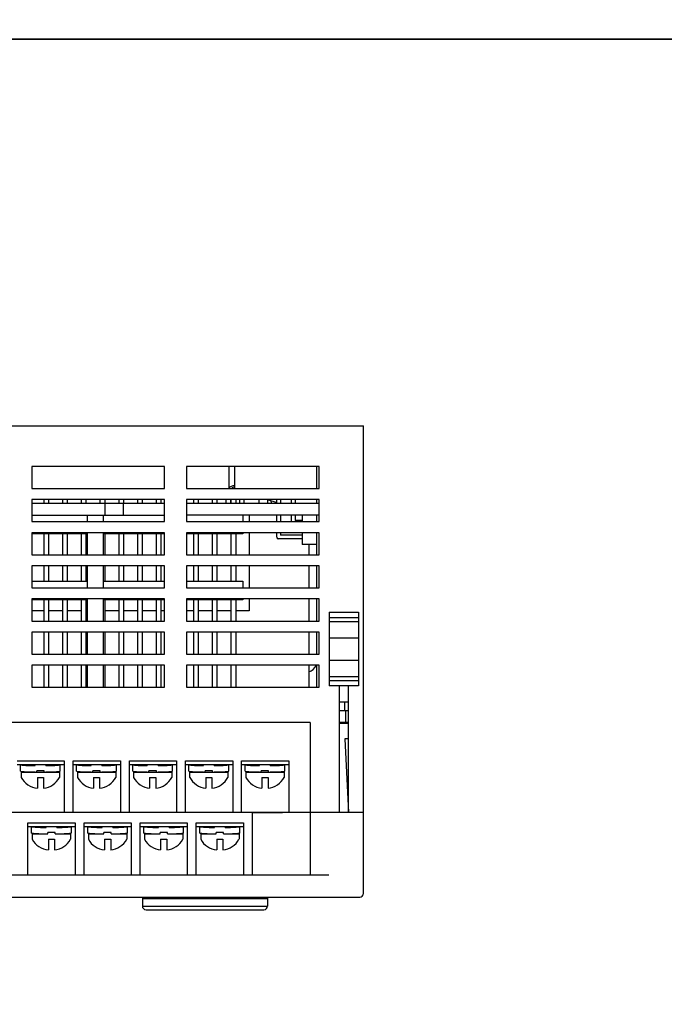
# Model space of a CAD drawing. Units: millimetres. Extents: x 114 to 4277, y 13 to 2879.
# Drawn here: x 1122 to 1209, y 1137 to 1271 of the extents above; entities that cross this region are included whole.
import ezdxf

# ---------------------------------------------------------------- set-up
doc = ezdxf.new("R2010")
doc.units = ezdxf.units.MM

msp = doc.modelspace()

# ---------------------------------------------------------------- linework, layer by layer
at = {"color": 7, "linetype": 'Continuous'}
for p, q in [((1033.34, 1216), (1168.34, 1216)), ((1168.34, 1152.5), (1168.34, 1216)), ((1141.34, 1210.5), (1123.34, 1210.5)), ((1123.34, 1210.5), (1123.34, 1207.5)), ((1141.34, 1207.5), (1141.34, 1210.5)), ((1162.34, 1210.5), (1144.34, 1210.5)), ((1144.34, 1210.5), (1144.34, 1207.5)), ((1150.09, 1210.5), (1150.09, 1207.55)), ((1150.84, 1210.5), (1150.84, 1207.5)), ((1162.04, 1207.5), (1162.04, 1210.5)), ((1162.34, 1207.5), (1162.34, 1210.5)), ((1123.34, 1207.5), (1141.34, 1207.5)), ((1144.34, 1207.5), (1162.34, 1207.5)), ((1141.34, 1206), (1123.34, 1206)), ((1123.34, 1206), (1123.34, 1203)), ((1123.34, 1205.5), (1141.34, 1205.5)), ((1124.97, 1206), (1124.97, 1205.5)), ((1125.61, 1206), (1125.61, 1205.5)), ((1127.51, 1206), (1127.51, 1205.5)), ((1128.15, 1206), (1128.15, 1205.5)), ((1130.05, 1206), (1130.05, 1205.5)), ((1130.69, 1206), (1130.69, 1205.5)), ((1132.59, 1206), (1132.59, 1205.5)), ((1133.23, 1206), (1133.23, 1205.5)), ((1133.24, 1205.5), (1133.24, 1203.9)), ((1135.13, 1206), (1135.13, 1205.5)), ((1135.74, 1205.5), (1135.74, 1203.9)), ((1135.77, 1206), (1135.77, 1205.5)), ((1137.67, 1206), (1137.67, 1205.5)), ((1138.31, 1206), (1138.31, 1205.5)), ((1140.21, 1206), (1140.21, 1205.5)), ((1140.85, 1206), (1140.85, 1205.5)), ((1141.34, 1203), (1141.34, 1206)), ((1162.34, 1206), (1144.34, 1206)), ((1144.34, 1206), (1144.34, 1203)), ((1144.34, 1205.5), (1162.34, 1205.5)), ((1145.29, 1206), (1145.29, 1205.5)), ((1145.93, 1206), (1145.93, 1205.5)), ((1147.83, 1206), (1147.83, 1205.5)), ((1148.47, 1206), (1148.47, 1205.5)), ((1149.71, 1205.5), (1149.71, 1206)), ((1150.35, 1205.5), (1150.35, 1206)), ((1150.37, 1206), (1150.37, 1205.5)), ((1151.01, 1206), (1151.01, 1205.5)), ((1151.55, 1206), (1151.55, 1205.5)), ((1152.16, 1205.5), (1152.16, 1206)), ((1154.16, 1206), (1154.16, 1205.5)), ((1155.34, 1206), (1156.59, 1205.58)), ((1155.36, 1205.5), (1155.36, 1205.99)), ((1155.79, 1205.84), (1155.84, 1205.52)), ((1156.59, 1205.5), (1156.59, 1206)), ((1157.09, 1206), (1157.09, 1205.5)), ((1158.59, 1205.5), (1158.59, 1206)), ((1159.09, 1206), (1159.09, 1205.5)), ((1162.04, 1205.5), (1162.04, 1206)), ((1162.34, 1203), (1162.34, 1206)), ((1123.34, 1203.9), (1141.34, 1203.9)), ((1133.04, 1203.85), (1130.84, 1203.85)), ((1130.84, 1203.85), (1130.84, 1203)), ((1133.04, 1203.85), (1133.04, 1203)), ((1162.34, 1203.9), (1144.34, 1203.9)), ((1151.96, 1203.9), (1151.96, 1203)), ((1152.84, 1203.9), (1152.84, 1203)), ((1156.59, 1203), (1156.59, 1203.9)), ((1157.09, 1203.9), (1157.09, 1203)), ((1158.59, 1203), (1158.59, 1203.9)), ((1159.09, 1203.9), (1159.09, 1203.15)), ((1160.04, 1203.9), (1160.04, 1203)), ((1162.04, 1203), (1162.04, 1203.9)), ((1123.34, 1203), (1141.34, 1203)), ((1144.34, 1203), (1162.34, 1203)), ((1160.04, 1203.15), (1159.09, 1203.15)), ((1141.34, 1201.5), (1123.34, 1201.5)), ((1123.34, 1201.5), (1123.34, 1198.5)), ((1130.84, 1201.36), (1123.34, 1201.36)), ((1124.97, 1201.36), (1124.97, 1198.5)), ((1125.61, 1201.36), (1125.61, 1198.5)), ((1127.51, 1201.36), (1127.51, 1198.5)), ((1128.15, 1201.36), (1128.15, 1198.5)), ((1130.05, 1201.36), (1130.05, 1198.5)), ((1130.69, 1201.36), (1130.69, 1198.5)), ((1130.84, 1201.5), (1130.84, 1198.5)), ((1133.04, 1201.5), (1133.04, 1198.5)), ((1141.34, 1201.36), (1133.04, 1201.36)), ((1133.23, 1201.36), (1133.23, 1198.5)), ((1135.13, 1201.36), (1135.13, 1198.5)), ((1135.77, 1201.36), (1135.77, 1198.5)), ((1137.67, 1201.36), (1137.67, 1198.5)), ((1138.31, 1201.36), (1138.31, 1198.5)), ((1140.21, 1201.36), (1140.21, 1198.5)), ((1140.85, 1201.36), (1140.85, 1198.5)), ((1141.34, 1198.5), (1141.34, 1201.5)), ((1162.34, 1201.5), (1144.34, 1201.5)), ((1144.34, 1201.5), (1144.34, 1198.5)), ((1151.96, 1201.36), (1144.34, 1201.36)), ((1145.29, 1201.36), (1145.29, 1198.5)), ((1145.93, 1201.36), (1145.93, 1198.5)), ((1147.83, 1201.36), (1147.83, 1198.5)), ((1148.47, 1201.36), (1148.47, 1198.5)), ((1150.37, 1201.36), (1150.37, 1198.5)), ((1151.01, 1201.36), (1151.01, 1198.5)), ((1151.96, 1201.5), (1151.96, 1201.36)), ((1152.84, 1201.5), (1152.84, 1198.5)), ((1156.59, 1200.9), (1156.59, 1201.5)), ((1156.64, 1200.74), (1156.64, 1200.65)), ((1157.09, 1201.5), (1157.09, 1201.15)), ((1160.04, 1201.15), (1157.09, 1201.15)), ((1160.04, 1201.5), (1160.04, 1199.9)), ((1162.04, 1198.5), (1162.04, 1201.5)), ((1162.34, 1198.5), (1162.34, 1201.5)), ((1160.04, 1200.65), (1156.64, 1200.65)), ((1162.04, 1199.9), (1160.04, 1199.9)), ((1160.94, 1199.9), (1160.94, 1198.5)), ((1123.34, 1198.5), (1141.34, 1198.5)), ((1144.34, 1198.5), (1162.34, 1198.5)), ((1141.34, 1197), (1123.34, 1197)), ((1123.34, 1197), (1123.34, 1194)), ((1124.97, 1197), (1124.97, 1194.9)), ((1125.61, 1197), (1125.61, 1194.9)), ((1127.51, 1197), (1127.51, 1194.9)), ((1128.15, 1197), (1128.15, 1194.9)), ((1130.05, 1197), (1130.05, 1194.9)), ((1130.69, 1197), (1130.69, 1194.9)), ((1130.84, 1197), (1130.84, 1194)), ((1133.04, 1197), (1133.04, 1194)), ((1133.23, 1197), (1133.23, 1194.9)), ((1135.13, 1197), (1135.13, 1194.9)), ((1135.77, 1197), (1135.77, 1194.9)), ((1137.67, 1197), (1137.67, 1194.9)), ((1138.31, 1197), (1138.31, 1194.9)), ((1140.21, 1197), (1140.21, 1194.9)), ((1140.85, 1197), (1140.85, 1194.9)), ((1141.34, 1194), (1141.34, 1197)), ((1162.34, 1197), (1144.34, 1197)), ((1144.34, 1197), (1144.34, 1194)), ((1145.29, 1197), (1145.29, 1194.9)), ((1145.93, 1197), (1145.93, 1194.9)), ((1147.83, 1197), (1147.83, 1194.9)), ((1148.47, 1197), (1148.47, 1194.9)), ((1150.37, 1197), (1150.37, 1194.9)), ((1151.01, 1197), (1151.01, 1194.9)), ((1152.84, 1197), (1152.84, 1194)), ((1160.94, 1197), (1160.94, 1194)), ((1162.04, 1194), (1162.04, 1197)), ((1162.34, 1194), (1162.34, 1197)), ((1123.34, 1194.9), (1130.84, 1194.9)), ((1133.04, 1194.9), (1141.34, 1194.9)), ((1144.34, 1194.9), (1151.96, 1194.9)), ((1151.96, 1194.9), (1151.96, 1194)), ((1123.34, 1194), (1141.34, 1194)), ((1144.34, 1194), (1162.34, 1194)), ((1141.34, 1192.5), (1123.34, 1192.5)), ((1123.34, 1192.5), (1123.34, 1189.5)), ((1130.84, 1192.36), (1123.34, 1192.36)), ((1124.97, 1192.36), (1124.97, 1189.5)), ((1125.61, 1192.36), (1125.61, 1189.5)), ((1127.51, 1192.36), (1127.51, 1189.5)), ((1128.15, 1192.36), (1128.15, 1189.5)), ((1130.05, 1192.36), (1130.05, 1189.5)), ((1130.69, 1192.36), (1130.69, 1189.5)), ((1130.84, 1192.5), (1130.84, 1189.5)), ((1133.04, 1192.5), (1133.04, 1189.5)), ((1141.34, 1192.36), (1133.04, 1192.36)), ((1133.23, 1192.36), (1133.23, 1189.5)), ((1135.13, 1192.36), (1135.13, 1189.5)), ((1135.77, 1192.36), (1135.77, 1189.5)), ((1137.67, 1192.36), (1137.67, 1189.5)), ((1138.31, 1192.36), (1138.31, 1189.5)), ((1140.21, 1192.36), (1140.21, 1189.5)), ((1140.85, 1192.36), (1140.85, 1189.5)), ((1141.34, 1189.5), (1141.34, 1192.5)), ((1162.34, 1192.5), (1144.34, 1192.5)), ((1144.34, 1192.5), (1144.34, 1189.5)), ((1151.96, 1192.36), (1144.34, 1192.36)), ((1145.29, 1192.36), (1145.29, 1189.5)), ((1145.93, 1192.36), (1145.93, 1189.5)), ((1147.83, 1192.36), (1147.83, 1189.5)), ((1148.47, 1192.36), (1148.47, 1189.5)), ((1150.37, 1192.36), (1150.37, 1189.5)), ((1151.01, 1192.36), (1151.01, 1189.5)), ((1151.96, 1192.5), (1151.96, 1192.36)), ((1152.84, 1192.5), (1152.84, 1190.9)), ((1160.94, 1192.5), (1160.94, 1189.5)), ((1162.04, 1189.5), (1162.04, 1192.5)), ((1162.34, 1189.5), (1162.34, 1192.5)), ((1124.97, 1190.9), (1123.34, 1190.9)), ((1127.51, 1190.9), (1125.61, 1190.9)), ((1130.05, 1190.9), (1128.15, 1190.9)), ((1130.84, 1190.9), (1130.69, 1190.9)), ((1135.13, 1190.9), (1133.23, 1190.9)), ((1137.67, 1190.9), (1135.77, 1190.9)), ((1140.21, 1190.9), (1138.31, 1190.9)), ((1141.34, 1190.9), (1140.85, 1190.9)), ((1145.29, 1190.9), (1144.34, 1190.9)), ((1147.83, 1190.9), (1145.93, 1190.9)), ((1150.37, 1190.9), (1148.47, 1190.9)), ((1152.84, 1190.9), (1151.01, 1190.9)), ((1163.69, 1190.7), (1167.69, 1190.7)), ((1163.69, 1190.7), (1163.69, 1180.7)), ((1167.69, 1190.7), (1167.69, 1180.7)), ((1123.34, 1189.5), (1141.34, 1189.5)), ((1144.34, 1189.5), (1162.34, 1189.5)), ((1163.69, 1190), (1167.69, 1190)), ((1163.69, 1189.45), (1167.69, 1189.45)), ((1141.34, 1188), (1123.34, 1188)), ((1123.34, 1188), (1123.34, 1185)), ((1124.97, 1188), (1124.97, 1185)), ((1125.61, 1188), (1125.61, 1185)), ((1127.51, 1188), (1127.51, 1185)), ((1128.15, 1188), (1128.15, 1185)), ((1130.05, 1188), (1130.05, 1185)), ((1130.69, 1188), (1130.69, 1185)), ((1130.84, 1188), (1130.84, 1185)), ((1133.04, 1188), (1133.04, 1185)), ((1133.23, 1188), (1133.23, 1185)), ((1135.13, 1188), (1135.13, 1185)), ((1135.77, 1188), (1135.77, 1185)), ((1137.67, 1188), (1137.67, 1185)), ((1138.31, 1188), (1138.31, 1185)), ((1140.21, 1188), (1140.21, 1185)), ((1140.85, 1188), (1140.85, 1185)), ((1141.34, 1185), (1141.34, 1188)), ((1162.34, 1188), (1144.34, 1188)), ((1144.34, 1188), (1144.34, 1185)), ((1145.29, 1188), (1145.29, 1185)), ((1145.93, 1188), (1145.93, 1185)), ((1147.83, 1188), (1147.83, 1185)), ((1148.47, 1188), (1148.47, 1185)), ((1150.37, 1188), (1150.37, 1185)), ((1151.01, 1188), (1151.01, 1185)), ((1160.94, 1188), (1160.94, 1185)), ((1162.04, 1185), (1162.04, 1188)), ((1162.34, 1185), (1162.34, 1188)), ((1163.69, 1187.2), (1167.69, 1187.2)), ((1123.34, 1185), (1141.34, 1185)), ((1144.34, 1185), (1162.34, 1185)), ((1141.34, 1183.5), (1123.34, 1183.5)), ((1123.34, 1183.5), (1123.34, 1180.5)), ((1124.97, 1183.5), (1124.97, 1180.5)), ((1125.61, 1183.5), (1125.61, 1180.5)), ((1127.51, 1183.5), (1127.51, 1180.5)), ((1128.15, 1183.5), (1128.15, 1180.5)), ((1130.05, 1183.5), (1130.05, 1180.5)), ((1130.69, 1183.5), (1130.69, 1180.5)), ((1130.84, 1183.5), (1130.84, 1180.5)), ((1133.04, 1183.5), (1133.04, 1180.5)), ((1133.23, 1183.5), (1133.23, 1180.5)), ((1135.13, 1183.5), (1135.13, 1180.5)), ((1135.77, 1183.5), (1135.77, 1180.5)), ((1137.67, 1183.5), (1137.67, 1180.5)), ((1138.31, 1183.5), (1138.31, 1180.5)), ((1140.21, 1183.5), (1140.21, 1180.5)), ((1140.85, 1183.5), (1140.85, 1180.5)), ((1141.34, 1180.5), (1141.34, 1183.5)), ((1162.34, 1183.5), (1144.34, 1183.5)), ((1144.34, 1183.5), (1144.34, 1180.5)), ((1145.29, 1183.5), (1145.29, 1180.5)), ((1145.93, 1183.5), (1145.93, 1180.5)), ((1147.83, 1183.5), (1147.83, 1180.5)), ((1148.47, 1183.5), (1148.47, 1180.5)), ((1150.37, 1183.5), (1150.37, 1180.5)), ((1151.01, 1183.5), (1151.01, 1180.5)), ((1160.94, 1183.5), (1160.94, 1180.5)), ((1162.04, 1180.5), (1162.04, 1183.5)), ((1162.34, 1180.5), (1162.34, 1183.5)), ((1163.69, 1184.2), (1167.69, 1184.2)), ((1163.69, 1181.95), (1167.69, 1181.95)), ((1167.69, 1181.4), (1163.69, 1181.4)), ((1167.69, 1180.7), (1163.69, 1180.7)), ((1165.09, 1163.5), (1165.09, 1180.7)), ((1166.29, 1180.7), (1166.29, 1178.5)), ((1166.34, 1163.5), (1166.34, 1180.7)), ((1123.34, 1180.5), (1141.34, 1180.5)), ((1144.34, 1180.5), (1162.34, 1180.5)), ((1166.29, 1178.5), (1165.09, 1178.5)), ((1165.84, 1177.3), (1165.84, 1178.5)), ((1166.34, 1177.3), (1165.09, 1177.3)), ((1165.93, 1177.3), (1165.93, 1175.7)), ((1161.14, 1175.7), (1060.84, 1175.7)), ((1161.14, 1175.7), (1161.14, 1155)), ((1166.34, 1175.7), (1165.09, 1175.7)), ((1166.34, 1175.6), (1165.09, 1175.6)), ((1166.29, 1175.7), (1166.29, 1175.6)), ((1166.34, 1173.5), (1165.84, 1173.5)), ((1165.84, 1173.5), (1166.34, 1163.5)), ((1168.34, 1163.5), (1033.34, 1163.5)), ((1163.64, 1155), (1058.34, 1155)), ((1033.84, 1152), (1167.84, 1152)), ((1138.34, 1152), (1138.34, 1150.8)), ((1138.34, 1151.8), (1155.34, 1151.8)), ((1140.84, 1151.8), (1140.84, 1152)), ((1152.84, 1152), (1152.84, 1151.8)), ((1155.34, 1152), (1155.34, 1150.8)), ((1138.34, 1150.8), (1155.34, 1150.8)), ((1138.84, 1150.3), (1154.84, 1150.3))]:
    msp.add_line(p, q, dxfattribs=at)
at = {"color": 7}
for p, q in [((1121.34, 1170.5), (1127.74, 1170.5)), ((1121.34, 1170), (1127.74, 1170)), ((1123.78, 1169.86), (1123.78, 1170)), ((1125.23, 1169.86), (1125.23, 1170)), ((1127.74, 1170.5), (1127.74, 1163.5)), ((1128.96, 1163.5), (1128.96, 1170.5)), ((1128.96, 1170.5), (1135.36, 1170.5)), ((1128.96, 1170), (1135.36, 1170)), ((1131.4, 1169.86), (1131.4, 1170)), ((1132.85, 1169.86), (1132.85, 1170)), ((1135.36, 1170.5), (1135.36, 1163.5)), ((1136.58, 1163.5), (1136.58, 1170.5)), ((1136.58, 1170.5), (1142.98, 1170.5)), ((1136.58, 1170), (1142.98, 1170)), ((1139.02, 1169.86), (1139.02, 1170)), ((1140.47, 1169.86), (1140.47, 1170)), ((1142.98, 1170.5), (1142.98, 1163.5)), ((1144.2, 1163.5), (1144.2, 1170.5)), ((1144.2, 1170.5), (1150.6, 1170.5)), ((1144.2, 1170), (1150.6, 1170)), ((1146.64, 1169.86), (1146.64, 1170)), ((1148.09, 1169.86), (1148.09, 1170)), ((1150.6, 1170.5), (1150.6, 1163.5)), ((1151.82, 1163.5), (1151.82, 1170.5)), ((1151.82, 1170.5), (1158.22, 1170.5)), ((1151.82, 1170), (1158.22, 1170)), ((1154.26, 1169.86), (1154.26, 1170)), ((1155.71, 1169.86), (1155.71, 1170)), ((1158.22, 1170.5), (1158.22, 1163.5)), ((1121.8, 1169.1), (1121.8, 1169.96)), ((1121.9, 1168.99), (1121.9, 1168.27)), ((1121.9, 1168.99), (1124, 1168.99)), ((1121.9, 1168.99), (1127.1, 1168.99)), ((1123.01, 1168.99), (1123.01, 1169.02)), ((1123.45, 1168.99), (1123.45, 1169)), ((1125, 1169.17), (1124, 1169.17)), ((1124, 1169), (1124, 1169.17)), ((1125, 1169), (1125, 1169.17)), ((1125, 1168.99), (1127.1, 1168.99)), ((1125.55, 1168.99), (1125.55, 1169)), ((1125.99, 1168.99), (1125.99, 1169.02)), ((1127.1, 1168.99), (1127.1, 1168.27)), ((1127.2, 1169.1), (1127.2, 1169.96)), ((1129.42, 1169.1), (1129.42, 1169.96)), ((1129.52, 1168.99), (1129.52, 1168.27)), ((1129.52, 1168.99), (1131.62, 1168.99)), ((1129.52, 1168.99), (1134.72, 1168.99)), ((1130.63, 1168.99), (1130.63, 1169.02)), ((1131.07, 1168.99), (1131.07, 1169)), ((1132.62, 1169.17), (1131.62, 1169.17)), ((1131.62, 1169), (1131.62, 1169.17)), ((1132.62, 1169), (1132.62, 1169.17)), ((1132.62, 1168.99), (1134.72, 1168.99)), ((1133.17, 1168.99), (1133.17, 1169)), ((1133.61, 1168.99), (1133.61, 1169.02)), ((1134.72, 1168.99), (1134.72, 1168.27)), ((1134.82, 1169.1), (1134.82, 1169.96)), ((1137.04, 1169.1), (1137.04, 1169.96)), ((1137.14, 1168.99), (1137.14, 1168.27)), ((1137.14, 1168.99), (1139.24, 1168.99)), ((1137.14, 1168.99), (1142.34, 1168.99)), ((1138.25, 1168.99), (1138.25, 1169.02)), ((1138.69, 1168.99), (1138.69, 1169)), ((1140.24, 1169.17), (1139.24, 1169.17)), ((1139.24, 1169), (1139.24, 1169.17)), ((1140.24, 1169), (1140.24, 1169.17)), ((1140.24, 1168.99), (1142.34, 1168.99)), ((1140.79, 1168.99), (1140.79, 1169)), ((1141.23, 1168.99), (1141.23, 1169.02)), ((1142.34, 1168.99), (1142.34, 1168.27)), ((1142.44, 1169.1), (1142.44, 1169.96)), ((1144.66, 1169.1), (1144.66, 1169.96)), ((1144.76, 1168.99), (1144.76, 1168.27)), ((1144.76, 1168.99), (1146.86, 1168.99)), ((1144.76, 1168.99), (1149.96, 1168.99)), ((1145.87, 1168.99), (1145.87, 1169.02)), ((1146.31, 1168.99), (1146.31, 1169)), ((1147.86, 1169.17), (1146.86, 1169.17)), ((1146.86, 1169), (1146.86, 1169.17)), ((1147.86, 1169), (1147.86, 1169.17)), ((1147.86, 1168.99), (1149.96, 1168.99)), ((1148.41, 1168.99), (1148.41, 1169)), ((1148.85, 1168.99), (1148.85, 1169.02)), ((1149.96, 1168.99), (1149.96, 1168.27)), ((1150.06, 1169.1), (1150.06, 1169.96)), ((1152.28, 1169.1), (1152.28, 1169.96)), ((1152.38, 1168.99), (1154.48, 1168.99)), ((1152.38, 1168.99), (1157.58, 1168.99)), ((1152.38, 1168.99), (1152.38, 1168.27)), ((1153.49, 1168.99), (1153.49, 1169.02)), ((1153.93, 1168.99), (1153.93, 1169)), ((1155.48, 1169.17), (1154.48, 1169.17)), ((1154.48, 1169), (1154.48, 1169.17)), ((1155.48, 1169), (1155.48, 1169.17)), ((1155.48, 1168.99), (1157.58, 1168.99)), ((1156.03, 1168.99), (1156.03, 1169)), ((1156.47, 1168.99), (1156.47, 1169.02)), ((1157.58, 1168.99), (1157.58, 1168.27)), ((1157.68, 1169.1), (1157.68, 1169.96)), ((1124.09, 1168.27), (1124.92, 1168.27)), ((1124.09, 1168.27), (1124.09, 1166.81)), ((1124.92, 1168.27), (1124.92, 1166.81)), ((1131.71, 1168.27), (1132.54, 1168.27)), ((1131.71, 1168.27), (1131.71, 1166.81)), ((1132.54, 1168.27), (1132.54, 1166.81)), ((1139.33, 1168.27), (1140.16, 1168.27)), ((1139.33, 1168.27), (1139.33, 1166.81)), ((1140.16, 1168.27), (1140.16, 1166.81)), ((1146.95, 1168.27), (1147.78, 1168.27)), ((1146.95, 1168.27), (1146.95, 1166.81)), ((1147.78, 1168.27), (1147.78, 1166.81)), ((1154.57, 1168.27), (1155.4, 1168.27)), ((1154.57, 1168.27), (1154.57, 1166.81)), ((1155.4, 1168.27), (1155.4, 1166.81)), ((1128.96, 1163.5), (1127.74, 1163.5)), ((1136.58, 1163.5), (1135.36, 1163.5)), ((1144.2, 1163.5), (1142.98, 1163.5)), ((1151.82, 1163.5), (1150.6, 1163.5)), ((1153.25, 1163.5), (1157.37, 1163.5)), ((1153.28, 1155), (1153.28, 1163.5)), ((1122.8, 1155), (1122.8, 1162.1)), ((1122.8, 1162.1), (1129.2, 1162.1)), ((1129.2, 1162.1), (1129.2, 1155)), ((1130.42, 1155), (1130.42, 1162.1)), ((1130.42, 1162.1), (1136.82, 1162.1)), ((1136.82, 1162.1), (1136.82, 1155)), ((1138.04, 1155), (1138.04, 1162.1)), ((1138.04, 1162.1), (1144.44, 1162.1)), ((1144.44, 1162.1), (1144.44, 1155)), ((1145.66, 1155), (1145.66, 1162.1)), ((1145.66, 1162.1), (1152.06, 1162.1)), ((1152.06, 1162.1), (1152.06, 1155)), ((1122.8, 1161.6), (1128.7, 1161.6)), ((1123.3, 1161.6), (1129.2, 1161.6)), ((1123.3, 1161.6), (1128.7, 1161.6)), ((1123.3, 1160.7), (1123.3, 1161.56)), ((1124.51, 1160.59), (1124.51, 1160.62)), ((1125.27, 1161.46), (1125.27, 1161.6)), ((1125.5, 1160.6), (1125.5, 1160.77)), ((1126.5, 1160.77), (1125.5, 1160.77)), ((1126.5, 1160.6), (1126.5, 1160.77)), ((1126.72, 1161.46), (1126.72, 1161.6)), ((1127.49, 1160.59), (1127.49, 1160.62)), ((1128.7, 1160.7), (1128.7, 1161.56)), ((1130.42, 1161.6), (1136.32, 1161.6)), ((1130.92, 1161.6), (1136.82, 1161.6)), ((1130.92, 1161.6), (1136.32, 1161.6)), ((1130.92, 1160.7), (1130.92, 1161.56)), ((1132.13, 1160.59), (1132.13, 1160.62)), ((1132.89, 1161.46), (1132.89, 1161.6)), ((1133.12, 1160.6), (1133.12, 1160.77)), ((1134.12, 1160.77), (1133.12, 1160.77)), ((1134.12, 1160.6), (1134.12, 1160.77)), ((1134.34, 1161.46), (1134.34, 1161.6)), ((1135.11, 1160.59), (1135.11, 1160.62)), ((1136.32, 1160.7), (1136.32, 1161.56)), ((1138.04, 1161.6), (1143.94, 1161.6)), ((1138.54, 1161.6), (1144.44, 1161.6)), ((1138.54, 1161.6), (1143.94, 1161.6)), ((1138.54, 1160.7), (1138.54, 1161.56)), ((1139.75, 1160.59), (1139.75, 1160.62)), ((1140.51, 1161.46), (1140.51, 1161.6)), ((1140.74, 1160.6), (1140.74, 1160.77)), ((1141.74, 1160.77), (1140.74, 1160.77)), ((1141.74, 1160.6), (1141.74, 1160.77)), ((1141.96, 1161.46), (1141.96, 1161.6)), ((1142.73, 1160.59), (1142.73, 1160.62)), ((1143.94, 1160.7), (1143.94, 1161.56)), ((1145.66, 1161.6), (1151.56, 1161.6)), ((1146.16, 1161.6), (1152.06, 1161.6)), ((1146.16, 1161.6), (1151.56, 1161.6)), ((1146.16, 1160.7), (1146.16, 1161.56)), ((1147.37, 1160.59), (1147.37, 1160.62)), ((1148.13, 1161.46), (1148.13, 1161.6)), ((1148.36, 1160.6), (1148.36, 1160.77)), ((1149.36, 1160.77), (1148.36, 1160.77)), ((1149.36, 1160.6), (1149.36, 1160.77)), ((1149.58, 1161.46), (1149.58, 1161.6)), ((1150.35, 1160.59), (1150.35, 1160.62)), ((1151.56, 1160.7), (1151.56, 1161.56)), ((1123.4, 1160.59), (1123.4, 1159.87)), ((1123.4, 1160.59), (1125.5, 1160.59)), ((1124.95, 1160.59), (1124.95, 1160.6)), ((1125.58, 1159.87), (1126.42, 1159.87)), ((1125.58, 1159.87), (1125.58, 1158.41)), ((1126.42, 1159.87), (1126.42, 1158.41)), ((1126.5, 1160.59), (1128.6, 1160.59)), ((1127.05, 1160.59), (1127.05, 1160.6)), ((1128.6, 1160.59), (1128.6, 1159.87)), ((1131.02, 1160.59), (1131.02, 1159.87)), ((1131.02, 1160.59), (1133.12, 1160.59)), ((1132.57, 1160.59), (1132.57, 1160.6)), ((1133.2, 1159.87), (1134.04, 1159.87)), ((1133.2, 1159.87), (1133.2, 1158.41)), ((1134.04, 1159.87), (1134.04, 1158.41)), ((1134.12, 1160.59), (1136.22, 1160.59)), ((1134.67, 1160.59), (1134.67, 1160.6)), ((1136.22, 1160.59), (1136.22, 1159.87)), ((1138.64, 1160.59), (1138.64, 1159.87)), ((1138.64, 1160.59), (1140.74, 1160.59)), ((1140.19, 1160.59), (1140.19, 1160.6)), ((1140.82, 1159.87), (1141.66, 1159.87)), ((1140.82, 1159.87), (1140.82, 1158.41)), ((1141.66, 1159.87), (1141.66, 1158.41)), ((1141.74, 1160.59), (1143.84, 1160.59)), ((1142.29, 1160.59), (1142.29, 1160.6)), ((1143.84, 1160.59), (1143.84, 1159.87)), ((1146.26, 1160.59), (1146.26, 1159.87)), ((1146.26, 1160.59), (1148.36, 1160.59)), ((1147.81, 1160.59), (1147.81, 1160.6)), ((1148.44, 1159.87), (1149.28, 1159.87)), ((1148.44, 1159.87), (1148.44, 1158.41)), ((1149.28, 1159.87), (1149.28, 1158.41)), ((1149.36, 1160.59), (1151.46, 1160.59)), ((1149.91, 1160.59), (1149.91, 1160.6)), ((1151.46, 1160.59), (1151.46, 1159.87))]:
    msp.add_line(p, q, dxfattribs=at)
for points in [[(1538.98, 1268.5), (869.84, 1268.5), (869.84, 1668.39), (1538.98, 1668.39)], [(1538.98, 868.6), (869.84, 868.6), (869.84, 1268.5), (1538.98, 1268.5)]]:
    msp.add_lwpolyline(points, close=True, dxfattribs=at)
at = {"color": 7, "linetype": 'Continuous'}
for centre, radius, start, end in [((1150.91, 1206.7), 1.2, 93.6406, 137.582), ((1150.85, 1207.2), 0.5, 91.1986, 143.0199), ((1156.84, 1200.9), 0.25, 180, 270), ((1160.32, 1184.26), 1.79, 290.5075, 334.4938), ((1167.84, 1152.5), 0.5, 270, 0), ((1138.84, 1150.8), 0.5, 180, 270), ((1154.84, 1150.8), 0.5, 270, 0)]:
    msp.add_arc(centre, radius, start, end, dxfattribs=at)
at = {"color": 7}
for centre, radius, start, end in [((1123.83, 1189.59), 19.73, 264.0947, 269.8382), ((1123.83, 1188.73), 19.73, 264.0947, 269.8382), ((1125.17, 1189.59), 19.73, 270.1618, 275.9053), ((1125.17, 1188.73), 19.73, 270.1618, 275.9053), ((1131.45, 1189.59), 19.73, 264.0947, 269.8382), ((1131.45, 1188.73), 19.73, 264.0947, 269.8382), ((1132.79, 1189.59), 19.73, 270.1618, 275.9053), ((1132.79, 1188.73), 19.73, 270.1618, 275.9053), ((1139.07, 1189.59), 19.73, 264.0947, 269.8382), ((1139.07, 1188.73), 19.73, 264.0947, 269.8382), ((1140.41, 1189.59), 19.73, 270.1618, 275.9053), ((1140.41, 1188.73), 19.73, 270.1618, 275.9053), ((1146.69, 1189.59), 19.73, 264.0947, 269.8382), ((1146.69, 1188.73), 19.73, 264.0947, 269.8382), ((1148.03, 1189.59), 19.73, 270.1618, 275.9053), ((1148.03, 1188.73), 19.73, 270.1618, 275.9053), ((1154.31, 1189.59), 19.73, 264.0947, 269.8382), ((1154.31, 1188.73), 19.73, 264.0947, 269.8382), ((1155.65, 1189.59), 19.73, 270.1618, 275.9053), ((1155.65, 1188.73), 19.73, 270.1618, 275.9053), ((1124.35, 1169.56), 2.76, 207.8036, 264.5693), ((1124.66, 1169.56), 2.76, 275.4307, 332.1964), ((1131.97, 1169.56), 2.76, 207.8036, 264.5693), ((1132.28, 1169.56), 2.76, 275.4307, 332.1964), ((1139.59, 1169.56), 2.76, 207.8036, 264.5693), ((1139.9, 1169.56), 2.76, 275.4307, 332.1964), ((1147.21, 1169.56), 2.76, 207.8036, 264.5693), ((1147.52, 1169.56), 2.76, 275.4307, 332.1964), ((1154.83, 1169.56), 2.76, 207.8036, 264.5693), ((1155.14, 1169.56), 2.76, 275.4307, 332.1964), ((1125.33, 1181.19), 19.73, 264.0947, 269.8382), ((1125.33, 1180.33), 19.73, 264.0947, 269.8382), ((1126.67, 1181.19), 19.73, 270.1618, 275.9053), ((1126.67, 1180.33), 19.73, 270.1618, 275.9053), ((1132.95, 1181.19), 19.73, 264.0947, 269.8382), ((1132.95, 1180.33), 19.73, 264.0947, 269.8382), ((1134.29, 1181.19), 19.73, 270.1618, 275.9053), ((1134.29, 1180.33), 19.73, 270.1618, 275.9053), ((1140.57, 1181.19), 19.73, 264.0947, 269.8382), ((1140.57, 1180.33), 19.73, 264.0947, 269.8382), ((1141.91, 1181.19), 19.73, 270.1618, 275.9053), ((1141.91, 1180.33), 19.73, 270.1618, 275.9053), ((1148.19, 1181.19), 19.73, 264.0947, 269.8382), ((1148.19, 1180.33), 19.73, 264.0947, 269.8382), ((1149.53, 1181.19), 19.73, 270.1618, 275.9053), ((1149.53, 1180.33), 19.73, 270.1618, 275.9053), ((1125.84, 1161.16), 2.76, 207.8036, 264.5693), ((1126.15, 1161.16), 2.76, 275.4307, 332.1964), ((1133.46, 1161.16), 2.76, 207.8036, 264.5693), ((1133.77, 1161.16), 2.76, 275.4307, 332.1964), ((1141.08, 1161.16), 2.76, 207.8036, 264.5693), ((1141.39, 1161.16), 2.76, 275.4307, 332.1964), ((1148.7, 1161.16), 2.76, 207.8036, 264.5693), ((1149.01, 1161.16), 2.76, 275.4307, 332.1964)]:
    msp.add_arc(centre, radius, start, end, dxfattribs=at)

doc.saveas('drawing.dxf')
